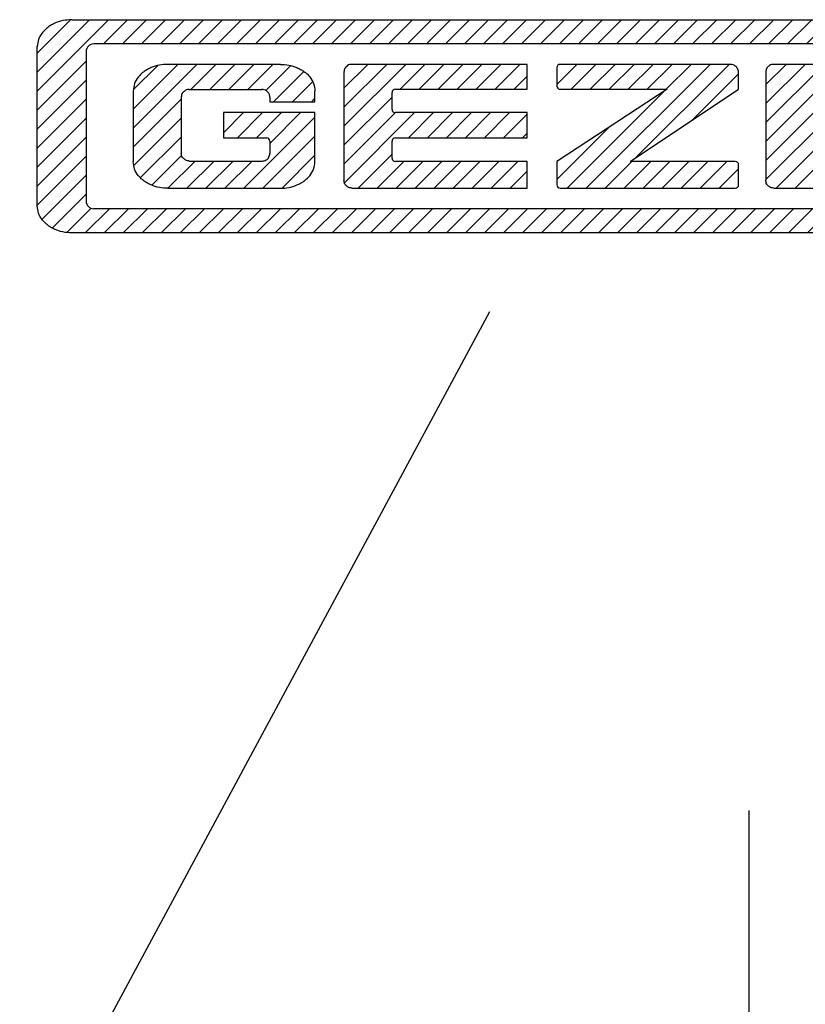
# Model space of a CAD drawing. Units: millimetres. Extents: x 0 to 584, y 0 to 410.
# Drawn here: x 449 to 461, y 335 to 350 of the extents above; entities that cross this region are included whole.
import ezdxf

# ---------------------------------------------------------------- set-up
doc = ezdxf.new("R2010")
doc.units = ezdxf.units.MM
doc.linetypes.add('DOT_CENTER', pattern=[14, 12, -1, 0, -1])
doc.layers.add('1', color=7, linetype='Continuous')
doc.layers.add('EBENE_1', color=7, linetype='Continuous')
pattern_1 = [(45, (0, 0), (-0.1414213562373095, 0.1414213562373095), [])]

# ---------------------------------------------------------------- blocks, each defined once
blk = doc.blocks.new('Einfügen2', base_point=(457, 348))
at = {"layer": '1', "linetype": 'Continuous'}
h = blk.add_hatch(dxfattribs=at)
h.set_pattern_fill('_USER', color=3, scale=0.2, angle=45, pattern_type=0)
h.set_pattern_definition(pattern_1)
edge = h.paths.add_edge_path()
edge.add_spline(control_points=[(463.9838410207315, 349.587568181433), (464.0292604152811, 349.5848238619223), (464.1200999061697, 349.5793351659777), (464.2258553618104, 349.5426282693479), (464.3008240427966, 349.5027524823163), (464.3496904762828, 349.469000737488), (464.3940493330196, 349.4294333580079), (464.4420763383418, 349.3727440028152), (464.4878221144093, 349.293410038464), (464.4959459643367, 349.2236032168721), (464.500007564286, 349.188702538339)], knot_values=[0, 0, 0, 0, 0.1360210628457685, 0.2720442320008206, 0.3313188604866045, 0.3905741246772086, 0.4497720161867878, 0.5089833696426285, 0.613458588072455, 0.717917443019878, 0.717917443019878, 0.717917443019878, 0.717917443019878], degree=3, periodic=0)
edge.add_line((464.500007564286, 349.188702538339), (464.500007564286, 346.811297461661))
edge.add_spline(control_points=[(464.500007564286, 346.811297461661), (464.4959459643368, 346.7763967831279), (464.4878221144097, 346.7065899615359), (464.4420763383415, 346.6272559971848), (464.3940493330199, 346.5705666419921), (464.3496904762828, 346.530999262512), (464.3008240427967, 346.4972475176836), (464.2258553618103, 346.4573717306524), (464.1200999061698, 346.4206648340222), (464.029260415281, 346.4151761380778), (463.9838410207315, 346.412431818567)], knot_values=[0, 0, 0, 0, 0.1044588549473464, 0.2089340733772539, 0.2681454268331378, 0.3273433183425943, 0.3865985825333099, 0.4458732110190401, 0.5818963801741641, 0.7179174430198761, 0.7179174430198761, 0.7179174430198761, 0.7179174430198761], degree=3, periodic=0)
edge.add_line((463.9838410207315, 346.412431818567), (450.0161589792685, 346.412431818567))
edge.add_spline(control_points=[(450.0161589792685, 346.412431818567), (449.9707395847191, 346.4151761380779), (449.8799000938302, 346.4206648340223), (449.7741446381897, 346.4573717306523), (449.6991759572035, 346.4972475176837), (449.6503095237171, 346.530999262512), (449.6059506669804, 346.570566641992), (449.5579236616582, 346.6272559971848), (449.5121778855905, 346.7065899615359), (449.5040540356633, 346.7763967831279), (449.499992435714, 346.811297461661)], knot_values=[0, 0, 0, 0, 0.136021062845611, 0.2720442320006988, 0.331318860486556, 0.3905741246771277, 0.4497720161867828, 0.5089833696426667, 0.6134585880723431, 0.7179174430198221, 0.7179174430198221, 0.7179174430198221, 0.7179174430198221], degree=3, periodic=0)
edge.add_line((449.499992435714, 346.811297461661), (449.499992435714, 349.188702538339))
edge.add_spline(control_points=[(449.499992435714, 349.188702538339), (449.5040540356633, 349.2236032168721), (449.5121778855905, 349.2934100384642), (449.5579236616584, 349.3727440028151), (449.6059506669801, 349.4294333580081), (449.6503095237171, 349.469000737488), (449.6991759572034, 349.5027524823164), (449.7741446381897, 349.5426282693478), (449.8799000938304, 349.5793351659778), (449.9707395847189, 349.5848238619222), (450.0161589792685, 349.587568181433)], knot_values=[0, 0, 0, 0, 0.1044588549475348, 0.2089340733772382, 0.2681454268330486, 0.3273433183425854, 0.3865985825332829, 0.445873211019167, 0.5818963801742729, 0.7179174430198719, 0.7179174430198719, 0.7179174430198719, 0.7179174430198719], degree=3, periodic=0)
edge.add_line((450.0161589792685, 349.587568181433), (463.9838410207315, 349.587568181433))
edge = h.paths.add_edge_path(flags=16)
edge.add_line((463.6570390087866, 346.772167279734), (450.3429609912135, 346.772167279734))
edge.add_arc((450.3429609912135, 346.887832153115), 0.1156648733814905, 180, 270, ccw=False)
edge.add_line((450.227296117832, 346.887832153115), (450.227296117832, 349.112167846885))
edge.add_arc((450.3429609912135, 349.112167846885), 0.1156648733810357, 90, 180, ccw=False)
edge.add_line((450.3429609912135, 349.227832720266), (463.6570390087866, 349.227832720266))
edge.add_arc((463.6570390087866, 349.112167846885), 0.1156648733813768, 0, 90, ccw=False)
edge.add_line((463.772703882168, 349.112167846885), (463.772703882168, 346.887832153115))
edge.add_arc((463.6570390087866, 346.887832153115), 0.1156648733810357, 270, 360, ccw=False)
h = blk.add_hatch(dxfattribs=at)
h.set_pattern_fill('_USER', color=3, scale=0.2, angle=45, pattern_type=0)
h.set_pattern_definition(pattern_1)
edge = h.paths.add_edge_path()
edge.add_spline(control_points=[(453.1188843353731, 348.92281452094), (453.1610601324308, 348.9203979506794), (453.2454126801184, 348.9155647409756), (453.3457192872558, 348.8837252180105), (453.4199918998632, 348.8490060082869), (453.470995997428, 348.8178006900341), (453.5176793000754, 348.7804719419178), (453.5706018563763, 348.7236864423613), (453.6210600177217, 348.6391563635457), (453.6299167905572, 348.5630895274083), (453.6343449220371, 348.525058238674)], knot_values=[0, 0, 0, 0, 0.1263379600643805, 0.252678780864143, 0.3124290893079231, 0.3721587474422753, 0.431622938884394, 0.4910596168392629, 0.6048745320098368, 0.718676695825193, 0.718676695825193, 0.718676695825193, 0.718676695825193], degree=3, periodic=0)
edge.add_line((453.6343449220371, 348.525058238674), (453.6343449220371, 348.366016236359))
edge.add_line((453.6343449220371, 348.366016236359), (452.961747296095, 348.366016236359))
edge.add_line((452.961747296095, 348.366016236359), (452.961747296095, 348.4338329205))
edge.add_spline(control_points=[(452.961747296095, 348.4338329205), (452.9611838467554, 348.4423928253777), (452.9600569568483, 348.459512281336), (452.951944358002, 348.4803804384234), (452.9429530504977, 348.4966422598529), (452.9341523118007, 348.5089438577719), (452.9240398698517, 348.5202187267599), (452.9072343578884, 348.5344967630479), (452.880521742097, 348.5476416759383), (452.8565538170774, 348.5493796029425), (452.8445696579484, 348.550248573431)], knot_values=[0, 0, 0, 0, 0.0256048934332352, 0.0512087336563459, 0.0662672494828933, 0.0813384579232365, 0.0964748884359707, 0.1115772897059584, 0.1473867291999894, 0.1831973378136249, 0.1831973378136249, 0.1831973378136249, 0.1831973378136249], degree=3, periodic=0)
edge.add_line((452.8445696579484, 348.550248573431), (451.7640634173163, 348.550248573431))
edge.add_spline(control_points=[(451.7640634173163, 348.550248573431), (451.7547710635794, 348.5495251913972), (451.7361865338935, 348.548078426555), (451.7141101345159, 348.5384656528561), (451.6972634030409, 348.528396191293), (451.684837591304, 348.5189747726578), (451.6734448455192, 348.5083201213471), (451.659719830673, 348.4917611025847), (451.6465018871338, 348.4668707818122), (451.6445540390395, 348.4445169503973), (451.643580108016, 348.433339871243)], knot_values=[0, 0, 0, 0, 0.0277887020239645, 0.055576878144084, 0.0711315725805113, 0.0866878878301099, 0.1022526803637952, 0.1178027600385071, 0.1511858647005138, 0.184569939095494, 0.184569939095494, 0.184569939095494, 0.184569939095494], degree=3, periodic=0)
edge.add_line((451.643580108016, 348.433339871243), (451.643580108016, 347.600222255983))
edge.add_spline(control_points=[(451.643580108016, 347.600222255983), (451.6445540390395, 347.5890451768284), (451.6465018871336, 347.5666913454135), (451.6597198306735, 347.5418010246414), (451.6734448455192, 347.5252420058787), (451.6848375913039, 347.5145873545683), (451.6972634030407, 347.5051659359324), (451.714110134516, 347.4950964743693), (451.7361865338934, 347.4854837006698), (451.7547710635794, 347.4840369358286), (451.7640634173163, 347.483313553795)], knot_values=[0, 0, 0, 0, 0.0333840743954857, 0.0667671790571632, 0.0823172587318026, 0.0978820512655245, 0.113438366515215, 0.1289930609518568, 0.1567812370720716, 0.184569939095923, 0.184569939095923, 0.184569939095923, 0.184569939095923], degree=3, periodic=0)
edge.add_line((451.7640634173163, 347.483313553795), (452.8471245495519, 347.483313553795))
edge.add_spline(control_points=[(452.8471245495519, 347.483313553795), (452.8578024345776, 347.4839435014944), (452.8791584227383, 347.4852034241514), (452.9038762222345, 347.4952659836551), (452.9205037934368, 347.5069370066698), (452.9311165084264, 347.5168093387678), (452.9404435441651, 347.5279045391753), (452.9510976947393, 347.5446897541231), (452.9600113623873, 347.5687358116277), (452.9616392918111, 347.5891365782343), (452.9624532529855, 347.599337008454)], knot_values=[0, 0, 0, 0, 0.0319424884355357, 0.0638856343067167, 0.0783099331817534, 0.0927680496097517, 0.1072373120745724, 0.1216729161533097, 0.1522797213754373, 0.1828868026364032, 0.1828868026364032, 0.1828868026364032, 0.1828868026364032], degree=3, periodic=0)
edge.add_line((452.9624532529855, 347.599337008454), (452.9624532529855, 347.778725324168))
edge.add_arc((452.9120725834715, 347.777571140681), 0.0503938885203115, 1.312373928517495, 90)
edge.add_line((452.9120725834715, 347.827965029201), (452.2735625902389, 347.827965029201))
edge.add_line((452.2735625902389, 347.827965029201), (452.2735625902389, 348.203309981612))
edge.add_line((452.2735625902389, 348.203309981612), (453.6343449220371, 348.203309981612))
edge.add_line((453.6343449220371, 348.203309981612), (453.6343449220371, 347.474941761326))
edge.add_spline(control_points=[(453.6343449220371, 347.474941761326), (453.6299167905571, 347.4369104725917), (453.6210600177217, 347.3608436364543), (453.5706018563765, 347.2763135576384), (453.5176793000755, 347.2195280580822), (453.4709959974279, 347.1821993099659), (453.4199918998631, 347.1509939917132), (453.3457192872559, 347.1162747819893), (453.2454126801185, 347.0844352590246), (453.1610601324307, 347.0796020493206), (453.1188843353731, 347.07718547906)], knot_values=[0, 0, 0, 0, 0.1138021638154574, 0.2276170789859537, 0.2870537569408614, 0.3465179483831572, 0.4062476065172562, 0.4659979149611363, 0.5923387357608113, 0.718676695825254, 0.718676695825254, 0.718676695825254, 0.718676695825254], degree=3, periodic=0)
edge.add_line((453.1188843353731, 347.07718547906), (451.4438615420136, 347.07718547906))
edge.add_spline(control_points=[(451.4438615420136, 347.07718547906), (451.4016857449558, 347.0796020493206), (451.3173331972682, 347.0844352590244), (451.2170265901309, 347.1162747819892), (451.1427539775236, 347.1509939917133), (451.0917498799586, 347.1821993099656), (451.0450665773113, 347.2195280580825), (450.9921440210099, 347.2763135576383), (450.9416858596649, 347.3608436364543), (450.9328290868296, 347.4369104725917), (450.9284009553496, 347.474941761326)], knot_values=[0, 0, 0, 0, 0.1263379600643805, 0.2526787808641264, 0.3124290893078795, 0.3721587474422503, 0.431622938884369, 0.4910596168393929, 0.6048745320099173, 0.7186766958253431, 0.7186766958253431, 0.7186766958253431, 0.7186766958253431], degree=3, periodic=0)
edge.add_line((450.9284009553496, 347.474941761326), (450.9284009553496, 348.525058238674))
edge.add_spline(control_points=[(450.9284009553496, 348.525058238674), (450.9328290868294, 348.5630895274084), (450.9416858596649, 348.6391563635459), (450.9921440210099, 348.7236864423614), (451.0450665773113, 348.7804719419178), (451.0917498799587, 348.8178006900341), (451.1427539775237, 348.8490060082869), (451.2170265901306, 348.8837252180106), (451.3173331972685, 348.9155647409756), (451.4016857449559, 348.9203979506794), (451.4438615420136, 348.92281452094)], knot_values=[0, 0, 0, 0, 0.11380216381537, 0.2276170789859718, 0.2870537569408379, 0.3465179483830895, 0.4062476065173932, 0.4659979149611977, 0.5923387357609979, 0.7186766958253219, 0.7186766958253219, 0.7186766958253219, 0.7186766958253219], degree=3, periodic=0)
edge.add_line((451.4438615420136, 348.92281452094), (453.1188843353731, 348.92281452094))
h = blk.add_hatch(dxfattribs=at)
h.set_pattern_fill('_USER', color=3, scale=0.2, angle=45, pattern_type=0)
h.set_pattern_definition(pattern_1)
edge = h.paths.add_edge_path()
edge.add_spline(control_points=[(454.1825932842789, 348.92281452094), (454.1717757311753, 348.921996072151), (454.1501404211943, 348.9203591445753), (454.125345789693, 348.9091048981232), (454.1078199163039, 348.8973755582211), (454.0961669917006, 348.8872385585069), (454.0859133748503, 348.8757940041383), (454.0750023698246, 348.8590800395704), (454.067082714492, 348.8353676800549), (454.0663224405656, 348.8158982320408), (454.0659423123838, 348.806163549045)], knot_values=[0, 0, 0, 0, 0.0323368584334685, 0.0646743318274995, 0.080122120264218, 0.0955885174200195, 0.1108652720594549, 0.1260811848346767, 0.1552283263163549, 0.1843752184174746, 0.1843752184174746, 0.1843752184174746, 0.1843752184174746], degree=3, periodic=0)
edge.add_line((454.0659423123838, 348.806163549045), (454.0659423123838, 347.197769639344))
edge.add_spline(control_points=[(454.0659423123838, 347.197769639344), (454.0663224405656, 347.1880349563485), (454.0670827144921, 347.1685655083347), (454.0750023698245, 347.1448531488196), (454.0859133748506, 347.1281391842519), (454.0961669917006, 347.116694629883), (454.1078199163039, 347.1065576301686), (454.1253457896931, 347.094828290266), (454.1501404211944, 347.0835740438139), (454.1717757311754, 347.0819371162381), (454.1825932842789, 347.081118667449)], knot_values=[0, 0, 0, 0, 0.0291468921002702, 0.0582940335817872, 0.0735099463569135, 0.0887867009964765, 0.1042530981525129, 0.1197008865893277, 0.1520383599835007, 0.1843752184169356, 0.1843752184169356, 0.1843752184169356, 0.1843752184169356], degree=3, periodic=0)
edge.add_line((454.1825932842789, 347.081118667449), (456.7914289587049, 347.081118667449))
edge.add_line((456.7914289587049, 347.081118667449), (456.7914289587049, 347.476051122153))
edge.add_line((456.7914289587049, 347.476051122153), (454.8304039794013, 347.476051122153))
edge.add_arc((454.8297206712366, 347.524255561924), 0.0482092825461542, 180.5565825816609, 270.8121254427534, ccw=False)
edge.add_line((454.7815136633228, 347.523787254744), (454.7815136633228, 347.78022889661))
edge.add_arc((454.8297206712366, 347.779760589431), 0.0482092825458307, 89.18787455722929, 179.443417419555, ccw=False)
edge.add_line((454.8304039794013, 347.827965029201), (456.7914289587049, 347.827965029201))
edge.add_line((456.7914289587049, 347.827965029201), (456.7914289587049, 348.203309981612))
edge.add_line((456.7914289587049, 348.203309981612), (454.8304039794013, 348.203309981612))
edge.add_arc((454.8297206712366, 348.251514421382), 0.0482092825461442, 180.556582580445, 270.8121254427697, ccw=False)
edge.add_line((454.7815136633228, 348.251046114203), (454.7815136633228, 348.503565773344))
edge.add_arc((454.8297206712366, 348.503097466164), 0.0482092825469107, 89.18787455724748, 179.443417418339, ccw=False)
edge.add_line((454.8304039794013, 348.551301905935), (456.7914289587049, 348.551301905935))
edge.add_line((456.7914289587049, 348.551301905935), (456.7914289587049, 348.92281452094))
edge.add_line((456.7914289587049, 348.92281452094), (454.1825932842789, 348.92281452094))
h = blk.add_hatch(dxfattribs=at)
h.set_pattern_fill('_USER', color=3, scale=0.2, angle=45, pattern_type=0)
h.set_pattern_definition(pattern_1)
edge = h.paths.add_edge_path()
edge.add_arc((457.2821922598687, 348.873935410527), 0.0488791104129973, 90, 180)
edge.add_line((457.233313149455, 348.873935410527), (457.233313149455, 348.600181016348))
edge.add_arc((457.2821922598687, 348.600181016348), 0.0488791104136794, 180, 270)
edge.add_line((457.2821922598687, 348.551301905935), (458.8756490182211, 348.551301905935))
edge.add_line((458.8756490182211, 348.551301905935), (457.233313149455, 347.476051122153))
edge.add_line((457.233313149455, 347.476051122153), (457.233313149455, 347.129336643632))
edge.add_arc((457.2821306287116, 347.129398274789), 0.0488175181607046, 180.0723348145645, 270.0723348145655)
edge.add_line((457.2821922598687, 347.080580795533), (459.8907477926715, 347.080580795533))
edge.add_arc((459.8908094238286, 347.129398274789), 0.0488175181600794, 269.9276651853678, 359.9276651854354)
edge.add_line((459.9396269030852, 347.129336643632), (459.9396269030852, 347.427295274054))
edge.add_arc((459.8908094238286, 347.427233642897), 0.0488175181606477, 0.0723348144979026, 90.07233481463217)
edge.add_line((459.8907477926715, 347.476051122153), (458.3281962581891, 347.476051122153))
edge.add_line((458.3281962581891, 347.476051122153), (459.9396269030852, 348.551548708343))
edge.add_line((459.9396269030852, 348.551548708343), (459.9396269030852, 348.804886103243))
edge.add_spline(control_points=[(459.9396269030852, 348.804886103243), (459.938884720035, 348.8148656831826), (459.9374003721086, 348.8348244025257), (459.9270426218724, 348.8575408692435), (459.916181523276, 348.8732283513164), (459.9071461603788, 348.8835986313143), (459.8971712737275, 348.8931219834433), (459.8813566766796, 348.9054929969185), (459.8580303415428, 348.9192631189627), (459.8361022111466, 348.9216307596024), (459.8251386245211, 348.92281452094)], knot_values=[0, 0, 0, 0, 0.0298321109998993, 0.0596629108860701, 0.0733584752454805, 0.087058740278389, 0.1008440624064047, 0.1146423045798517, 0.1473889471630122, 0.180132723492635, 0.180132723492635, 0.180132723492635, 0.180132723492635], degree=3, periodic=0)
edge.add_line((459.8251386245211, 348.92281452094), (457.2821922598687, 348.92281452094))
h = blk.add_hatch(dxfattribs=at)
h.set_pattern_fill('_USER', color=3, scale=0.2, angle=45, pattern_type=0)
h.set_pattern_definition(pattern_1)
edge = h.paths.add_edge_path()
edge.add_spline(control_points=[(460.4627521645596, 348.92281452094), (460.4519346114562, 348.921996072151), (460.4302993014747, 348.9203591445751), (460.4055046699737, 348.909104898123), (460.3879787965844, 348.8973755582211), (460.3763258719812, 348.8872385585069), (460.3660722551311, 348.8757940041383), (460.3551612501051, 348.8590800395704), (460.3472415947728, 348.8353676800549), (460.3464813208464, 348.8158982320408), (460.3461011926645, 348.806163549045)], knot_values=[0, 0, 0, 0, 0.0323368584335963, 0.0646743318276796, 0.0801221202643192, 0.0955885174200834, 0.1108652720594811, 0.1260811848347029, 0.1552283263163811, 0.1843752184175008, 0.1843752184175008, 0.1843752184175008, 0.1843752184175008], degree=3, periodic=0)
edge.add_line((460.3461011926645, 348.806163549045), (460.3461011926645, 347.197769639344))
edge.add_spline(control_points=[(460.3461011926645, 347.197769639344), (460.3464813208462, 347.1880349563484), (460.347241594773, 347.1685655083348), (460.3551612501051, 347.1448531488195), (460.3660722551311, 347.1281391842517), (460.3763258719811, 347.1166946298829), (460.3879787965844, 347.1065576301686), (460.4055046699738, 347.0948282902662), (460.4302993014749, 347.0835740438137), (460.451934611456, 347.081937116238), (460.4627521645596, 347.081118667449)], knot_values=[0, 0, 0, 0, 0.0291468921002702, 0.0582940335818224, 0.0735099463569656, 0.0887867009965286, 0.1042530981524849, 0.1197008865893151, 0.1520383599835851, 0.1843752184171175, 0.1843752184171175, 0.1843752184171175, 0.1843752184171175], degree=3, periodic=0)
edge.add_line((460.4627521645596, 347.081118667449), (463.0715878389855, 347.081118667449))
edge.add_line((463.0715878389855, 347.081118667449), (463.0715878389855, 347.476051122153))
edge.add_line((463.0715878389855, 347.476051122153), (461.110562859682, 347.476051122153))
edge.add_arc((461.1098795515173, 347.524255561924), 0.0482092825462678, 180.5565825816596, 270.8121254427534, ccw=False)
edge.add_line((461.0616725436034, 347.523787254744), (461.0616725436034, 347.78022889661))
edge.add_arc((461.1098795515173, 347.779760589431), 0.0482092825458307, 89.18787455722929, 179.4434174195563, ccw=False)
edge.add_line((461.110562859682, 347.827965029201), (463.0715878389855, 347.827965029201))
edge.add_line((463.0715878389855, 347.827965029201), (463.0715878389855, 348.203309981612))
edge.add_line((463.0715878389855, 348.203309981612), (461.110562859682, 348.203309981612))
edge.add_arc((461.1098795515173, 348.251514421382), 0.0482092825462579, 180.5565825804437, 270.8121254427697, ccw=False)
edge.add_line((461.0616725436034, 348.251046114203), (461.0616725436034, 348.503565773344))
edge.add_arc((461.1098795515173, 348.503097466164), 0.0482092825469107, 89.18787455724748, 179.4434174183404, ccw=False)
edge.add_line((461.110562859682, 348.551301905935), (463.0715878389855, 348.551301905935))
edge.add_line((463.0715878389855, 348.551301905935), (463.0715878389855, 348.92281452094))
edge.add_line((463.0715878389855, 348.92281452094), (460.4627521645596, 348.92281452094))
at = {"layer": '1', "color": 3, "linetype": 'Continuous'}
for p, q in [((459.9396269030852, 348.551548708343), (459.9396269030852, 348.804886103243)), ((450.9284009553496, 348.525058238674), (450.9284009553496, 347.474941761326)), ((451.7640634173163, 348.550248573431), (452.8445696579484, 348.550248573431)), ((451.643580108016, 348.433339871243), (451.643580108016, 347.600222255983)), ((452.9624532529855, 347.778725324168), (452.9624532529855, 347.599337008454)), ((451.7640634173163, 347.483313553795), (452.8471245495519, 347.483313553795)), ((451.4438615420136, 347.07718547906), (453.1188843353731, 347.07718547906)), ((463.6570390087866, 346.772167279734), (450.3429609912135, 346.772167279734))]:
    blk.add_line(p, q, dxfattribs=at)
for centre, radius, start, end in [((450.3429609912135, 349.112167846885), 0.1156648733810357, 90, 180), ((463.6570390087866, 349.112167846885), 0.1156648733813768, 0, 90), ((457.2821922598687, 348.873935410527), 0.0488791104129973, 90, 180), ((454.8297206712366, 348.503097466164), 0.0482092825469107, 89.18787455724755, 179.4434174183391), ((457.2821922598687, 348.600181016348), 0.0488791104136794, 180, 270), ((461.1098795515173, 348.503097466164), 0.0482092825469107, 89.18787455724755, 179.4434174183404), ((454.8297206712366, 348.251514421382), 0.0482092825461442, 180.556582580445, 270.8121254427697), ((461.1098795515173, 348.251514421382), 0.0482092825462579, 180.5565825804437, 270.8121254427697), ((452.9120725834715, 347.777571140681), 0.0503938885203115, 1.3123739285175, 90), ((454.8297206712366, 347.779760589431), 0.0482092825458307, 89.18787455722935, 179.443417419555), ((461.1098795515173, 347.779760589431), 0.0482092825458307, 89.18787455722935, 179.4434174195563), ((454.8297206712366, 347.524255561924), 0.0482092825461542, 180.556582581661, 270.8121254427534), ((459.8908094238286, 347.427233642897), 0.0488175181606477, 0.0723348144979, 90.07233481463217), ((461.1098795515173, 347.524255561924), 0.0482092825462678, 180.5565825816596, 270.8121254427534), ((457.2821306287116, 347.129398274789), 0.0488175181607046, 180.0723348145645, 270.0723348145655), ((459.8908094238286, 347.129398274789), 0.0488175181600794, 269.9276651853678, 359.9276651854354), ((450.3429609912135, 346.887832153115), 0.1156648733814905, 180, 270), ((463.6570390087866, 346.887832153115), 0.1156648733810357, 270, 0)]:
    blk.add_arc(centre, radius, start, end, dxfattribs=at)
for points, knots in [([(450.0161589792685, 349.587568181433), (449.9707395847189, 349.5848238619222), (449.8799000938304, 349.5793351659778), (449.7741446381897, 349.5426282693478), (449.6991759572034, 349.5027524823164), (449.6503095237171, 349.469000737488), (449.6059506669801, 349.4294333580081), (449.5579236616584, 349.3727440028151), (449.5121778855905, 349.2934100384642), (449.5040540356633, 349.2236032168721), (449.499992435714, 349.188702538339)], [0, 0, 0, 0, 0.136021062845599, 0.2720442320007049, 0.331318860486589, 0.3905741246772865, 0.4497720161868233, 0.5089833696426337, 0.6134585880723371, 0.7179174430198719, 0.7179174430198719, 0.7179174430198719, 0.7179174430198719]), ([(463.9838410207315, 349.587568181433), (464.0292604152811, 349.5848238619223), (464.1200999061697, 349.5793351659777), (464.2258553618104, 349.5426282693479), (464.3008240427966, 349.5027524823163), (464.3496904762828, 349.469000737488), (464.3940493330196, 349.4294333580079), (464.4420763383418, 349.3727440028152), (464.4878221144093, 349.293410038464), (464.4959459643367, 349.2236032168721), (464.500007564286, 349.188702538339)], [0, 0, 0, 0, 0.1360210628457685, 0.2720442320008206, 0.3313188604866045, 0.3905741246772086, 0.4497720161867878, 0.5089833696426285, 0.613458588072455, 0.717917443019878, 0.717917443019878, 0.717917443019878, 0.717917443019878]), ([(451.4438615420136, 348.92281452094), (451.4016857449559, 348.9203979506794), (451.3173331972685, 348.9155647409756), (451.2170265901306, 348.8837252180106), (451.1427539775237, 348.8490060082869), (451.0917498799587, 348.8178006900341), (451.0450665773113, 348.7804719419178), (450.9921440210099, 348.7236864423614), (450.9416858596649, 348.6391563635459), (450.9328290868294, 348.5630895274084), (450.9284009553496, 348.525058238674)], [0, 0, 0, 0, 0.1263379600643239, 0.2526787808641242, 0.3124290893079287, 0.3721587474422324, 0.431622938884484, 0.4910596168393501, 0.6048745320099519, 0.7186766958253219, 0.7186766958253219, 0.7186766958253219, 0.7186766958253219]), ([(453.1188843353731, 348.92281452094), (453.1610601324308, 348.9203979506794), (453.2454126801184, 348.9155647409756), (453.3457192872558, 348.8837252180105), (453.4199918998632, 348.8490060082869), (453.470995997428, 348.8178006900341), (453.5176793000754, 348.7804719419178), (453.5706018563763, 348.7236864423613), (453.6210600177217, 348.6391563635457), (453.6299167905572, 348.5630895274083), (453.6343449220371, 348.525058238674)], [0, 0, 0, 0, 0.1263379600643805, 0.252678780864143, 0.3124290893079231, 0.3721587474422753, 0.431622938884394, 0.4910596168392629, 0.6048745320098368, 0.718676695825193, 0.718676695825193, 0.718676695825193, 0.718676695825193]), ([(454.1825932842789, 348.92281452094), (454.1717757311753, 348.921996072151), (454.1501404211943, 348.9203591445753), (454.125345789693, 348.9091048981232), (454.1078199163039, 348.8973755582211), (454.0961669917006, 348.8872385585069), (454.0859133748503, 348.8757940041383), (454.0750023698246, 348.8590800395704), (454.067082714492, 348.8353676800549), (454.0663224405656, 348.8158982320408), (454.0659423123838, 348.806163549045)], [0, 0, 0, 0, 0.0323368584334685, 0.0646743318274995, 0.080122120264218, 0.0955885174200195, 0.1108652720594549, 0.1260811848346767, 0.1552283263163549, 0.1843752184174746, 0.1843752184174746, 0.1843752184174746, 0.1843752184174746]), ([(459.9396269030852, 348.804886103243), (459.938884720035, 348.8148656831826), (459.9374003721086, 348.8348244025257), (459.9270426218724, 348.8575408692435), (459.916181523276, 348.8732283513164), (459.9071461603788, 348.8835986313143), (459.8971712737275, 348.8931219834433), (459.8813566766796, 348.9054929969185), (459.8580303415428, 348.9192631189627), (459.8361022111466, 348.9216307596024), (459.8251386245211, 348.92281452094)], [0, 0, 0, 0, 0.0298321109998993, 0.0596629108860701, 0.0733584752454805, 0.087058740278389, 0.1008440624064047, 0.1146423045798517, 0.1473889471630122, 0.180132723492635, 0.180132723492635, 0.180132723492635, 0.180132723492635]), ([(460.4627521645596, 348.92281452094), (460.4519346114562, 348.921996072151), (460.4302993014747, 348.9203591445751), (460.4055046699737, 348.909104898123), (460.3879787965844, 348.8973755582211), (460.3763258719812, 348.8872385585069), (460.3660722551311, 348.8757940041383), (460.3551612501051, 348.8590800395704), (460.3472415947728, 348.8353676800549), (460.3464813208464, 348.8158982320408), (460.3461011926645, 348.806163549045)], [0, 0, 0, 0, 0.0323368584335963, 0.0646743318276796, 0.0801221202643192, 0.0955885174200834, 0.1108652720594811, 0.1260811848347029, 0.1552283263163811, 0.1843752184175008, 0.1843752184175008, 0.1843752184175008, 0.1843752184175008]), ([(451.7640634173163, 348.550248573431), (451.7547710635794, 348.5495251913972), (451.7361865338935, 348.548078426555), (451.7141101345159, 348.5384656528561), (451.6972634030409, 348.528396191293), (451.684837591304, 348.5189747726578), (451.6734448455192, 348.5083201213471), (451.659719830673, 348.4917611025847), (451.6465018871338, 348.4668707818122), (451.6445540390395, 348.4445169503973), (451.643580108016, 348.433339871243)], [0, 0, 0, 0, 0.0277887020239645, 0.055576878144084, 0.0711315725805113, 0.0866878878301099, 0.1022526803637952, 0.1178027600385071, 0.1511858647005138, 0.184569939095494, 0.184569939095494, 0.184569939095494, 0.184569939095494]), ([(452.961747296095, 348.4338329205), (452.9611838467554, 348.4423928253777), (452.9600569568483, 348.459512281336), (452.951944358002, 348.4803804384234), (452.9429530504977, 348.4966422598529), (452.9341523118007, 348.5089438577719), (452.9240398698517, 348.5202187267599), (452.9072343578884, 348.5344967630479), (452.880521742097, 348.5476416759383), (452.8565538170774, 348.5493796029425), (452.8445696579484, 348.550248573431)], [0, 0, 0, 0, 0.0256048934332352, 0.0512087336563459, 0.0662672494828933, 0.0813384579232365, 0.0964748884359707, 0.1115772897059584, 0.1473867291999894, 0.1831973378136249, 0.1831973378136249, 0.1831973378136249, 0.1831973378136249]), ([(451.7640634173163, 347.483313553795), (451.7547710635794, 347.4840369358286), (451.7361865338934, 347.4854837006698), (451.714110134516, 347.4950964743693), (451.6972634030407, 347.5051659359324), (451.6848375913039, 347.5145873545683), (451.6734448455192, 347.5252420058787), (451.6597198306735, 347.5418010246414), (451.6465018871336, 347.5666913454135), (451.6445540390395, 347.5890451768284), (451.643580108016, 347.600222255983)], [0, 0, 0, 0, 0.0277887020238514, 0.0555768781440661, 0.071131572580708, 0.0866878878303985, 0.1022526803641203, 0.1178027600387598, 0.1511858647004372, 0.184569939095923, 0.184569939095923, 0.184569939095923, 0.184569939095923]), ([(452.8471245495519, 347.483313553795), (452.8578024345776, 347.4839435014944), (452.8791584227383, 347.4852034241514), (452.9038762222345, 347.4952659836551), (452.9205037934368, 347.5069370066698), (452.9311165084264, 347.5168093387678), (452.9404435441651, 347.5279045391753), (452.9510976947393, 347.5446897541231), (452.9600113623873, 347.5687358116277), (452.9616392918111, 347.5891365782343), (452.9624532529855, 347.599337008454)], [0, 0, 0, 0, 0.0319424884355357, 0.0638856343067167, 0.0783099331817534, 0.0927680496097517, 0.1072373120745724, 0.1216729161533097, 0.1522797213754373, 0.1828868026364032, 0.1828868026364032, 0.1828868026364032, 0.1828868026364032]), ([(451.4438615420136, 347.07718547906), (451.4016857449558, 347.0796020493206), (451.3173331972682, 347.0844352590244), (451.2170265901309, 347.1162747819892), (451.1427539775236, 347.1509939917133), (451.0917498799586, 347.1821993099656), (451.0450665773113, 347.2195280580825), (450.9921440210099, 347.2763135576383), (450.9416858596649, 347.3608436364543), (450.9328290868296, 347.4369104725917), (450.9284009553496, 347.474941761326)], [0, 0, 0, 0, 0.1263379600643805, 0.2526787808641264, 0.3124290893078795, 0.3721587474422503, 0.431622938884369, 0.4910596168393929, 0.6048745320099173, 0.7186766958253431, 0.7186766958253431, 0.7186766958253431, 0.7186766958253431]), ([(453.1188843353731, 347.07718547906), (453.1610601324307, 347.0796020493206), (453.2454126801185, 347.0844352590246), (453.3457192872559, 347.1162747819893), (453.4199918998631, 347.1509939917132), (453.4709959974279, 347.1821993099659), (453.5176793000755, 347.2195280580822), (453.5706018563765, 347.2763135576384), (453.6210600177217, 347.3608436364543), (453.6299167905571, 347.4369104725917), (453.6343449220371, 347.474941761326)], [0, 0, 0, 0, 0.1263379600644427, 0.2526787808641177, 0.3124290893079978, 0.3721587474420968, 0.4316229388843926, 0.4910596168393002, 0.6048745320097966, 0.718676695825254, 0.718676695825254, 0.718676695825254, 0.718676695825254]), ([(454.1825932842789, 347.081118667449), (454.1717757311754, 347.0819371162381), (454.1501404211944, 347.0835740438139), (454.1253457896931, 347.094828290266), (454.1078199163039, 347.1065576301686), (454.0961669917006, 347.116694629883), (454.0859133748506, 347.1281391842519), (454.0750023698245, 347.1448531488196), (454.0670827144921, 347.1685655083347), (454.0663224405656, 347.1880349563485), (454.0659423123838, 347.197769639344)], [0, 0, 0, 0, 0.0323368584334349, 0.0646743318276078, 0.0801221202644226, 0.0955885174204591, 0.1108652720600221, 0.1260811848351484, 0.1552283263166653, 0.1843752184169356, 0.1843752184169356, 0.1843752184169356, 0.1843752184169356]), ([(460.4627521645596, 347.081118667449), (460.451934611456, 347.081937116238), (460.4302993014749, 347.0835740438137), (460.4055046699738, 347.0948282902662), (460.3879787965844, 347.1065576301686), (460.3763258719811, 347.1166946298829), (460.3660722551311, 347.1281391842517), (460.3551612501051, 347.1448531488195), (460.347241594773, 347.1685655083348), (460.3464813208462, 347.1880349563484), (460.3461011926645, 347.197769639344)], [0, 0, 0, 0, 0.0323368584335324, 0.0646743318278024, 0.0801221202646326, 0.0955885174205888, 0.1108652720601519, 0.126081184835295, 0.1552283263168472, 0.1843752184171175, 0.1843752184171175, 0.1843752184171175, 0.1843752184171175]), ([(450.0161589792685, 346.412431818567), (449.9707395847191, 346.4151761380779), (449.8799000938302, 346.4206648340223), (449.7741446381897, 346.4573717306523), (449.6991759572035, 346.4972475176837), (449.6503095237171, 346.530999262512), (449.6059506669804, 346.570566641992), (449.5579236616582, 346.6272559971848), (449.5121778855905, 346.7065899615359), (449.5040540356633, 346.7763967831279), (449.499992435714, 346.811297461661)], [0, 0, 0, 0, 0.136021062845611, 0.2720442320006988, 0.331318860486556, 0.3905741246771277, 0.4497720161867828, 0.5089833696426667, 0.6134585880723431, 0.7179174430198221, 0.7179174430198221, 0.7179174430198221, 0.7179174430198221]), ([(463.9838410207315, 346.412431818567), (464.029260415281, 346.4151761380778), (464.1200999061698, 346.4206648340222), (464.2258553618103, 346.4573717306524), (464.3008240427967, 346.4972475176836), (464.3496904762828, 346.530999262512), (464.3940493330199, 346.5705666419921), (464.4420763383415, 346.6272559971848), (464.4878221144097, 346.7065899615359), (464.4959459643368, 346.7763967831279), (464.500007564286, 346.811297461661)], [0, 0, 0, 0, 0.136021062845712, 0.2720442320008361, 0.3313188604865662, 0.3905741246772818, 0.4497720161867383, 0.5089833696426223, 0.6134585880725297, 0.7179174430198761, 0.7179174430198761, 0.7179174430198761, 0.7179174430198761])]:
    blk.add_open_spline(points, degree=3, knots=knots, dxfattribs=at)
at = {"layer": '1', "color": 7}
for p in [(463.9838410207315, 349.587568181433), (449.499992435714, 349.188702538339), (464.500007564286, 349.188702538339), (463.9838410207315, 346.412431818567)]:
    blk.add_point(p, dxfattribs=at)
at = {"layer": 'EBENE_1', "color": 3, "linetype": 'Continuous'}
for p, q in [((450.0161589792685, 349.587568181433), (463.9838410207315, 349.587568181433)), ((463.6570390087866, 349.227832720266), (450.3429609912135, 349.227832720266)), ((449.499992435714, 346.811297461661), (449.499992435714, 349.188702538339)), ((450.227296117832, 349.112167846885), (450.227296117832, 346.887832153115)), ((463.772703882168, 346.887832153115), (463.772703882168, 349.112167846885)), ((464.500007564286, 349.188702538339), (464.500007564286, 346.811297461661)), ((453.1188843353731, 348.92281452094), (451.4438615420136, 348.92281452094)), ((456.7914289587049, 348.92281452094), (454.1825932842789, 348.92281452094)), ((456.7914289587049, 348.551301905935), (456.7914289587049, 348.92281452094)), ((459.8251386245211, 348.92281452094), (457.2821922598687, 348.92281452094)), ((463.0715878389855, 348.92281452094), (460.4627521645596, 348.92281452094)), ((463.0715878389855, 348.551301905935), (463.0715878389855, 348.92281452094)), ((454.0659423123838, 348.806163549045), (454.0659423123838, 347.197769639344)), ((457.233313149455, 348.873935410527), (457.233313149455, 348.600181016348)), ((460.3461011926645, 348.806163549045), (460.3461011926645, 347.197769639344)), ((453.6343449220371, 348.366016236359), (453.6343449220371, 348.525058238674)), ((454.7815136633228, 348.251046114203), (454.7815136633228, 348.503565773344)), ((454.8304039794013, 348.551301905935), (456.7914289587049, 348.551301905935)), ((458.8756490182211, 348.551301905935), (457.233313149455, 347.476051122153)), ((457.2821922598687, 348.551301905935), (458.8756490182211, 348.551301905935)), ((458.3281962581891, 347.476051122153), (459.9396269030852, 348.551548708343)), ((461.0616725436034, 348.251046114203), (461.0616725436034, 348.503565773344)), ((461.110562859682, 348.551301905935), (463.0715878389855, 348.551301905935)), ((452.961747296095, 348.4338329205), (452.961747296095, 348.366016236359)), ((452.961747296095, 348.366016236359), (453.6343449220371, 348.366016236359)), ((452.2735625902389, 348.203309981612), (452.2735625902389, 347.827965029201)), ((453.6343449220371, 348.203309981612), (452.2735625902389, 348.203309981612)), ((453.6343449220371, 347.474941761326), (453.6343449220371, 348.203309981612)), ((456.7914289587049, 348.203309981612), (454.8304039794013, 348.203309981612)), ((456.7914289587049, 347.827965029201), (456.7914289587049, 348.203309981612)), ((463.0715878389855, 348.203309981612), (461.110562859682, 348.203309981612)), ((463.0715878389855, 347.827965029201), (463.0715878389855, 348.203309981612)), ((452.2735625902389, 347.827965029201), (452.9120725834715, 347.827965029201)), ((454.7815136633228, 347.523787254744), (454.7815136633228, 347.78022889661)), ((454.8304039794013, 347.827965029201), (456.7914289587049, 347.827965029201)), ((461.0616725436034, 347.523787254744), (461.0616725436034, 347.78022889661)), ((461.110562859682, 347.827965029201), (463.0715878389855, 347.827965029201)), ((456.7914289587049, 347.476051122153), (454.8304039794013, 347.476051122153)), ((456.7914289587049, 347.081118667449), (456.7914289587049, 347.476051122153)), ((457.233313149455, 347.476051122153), (457.233313149455, 347.129336643632)), ((459.8907477926715, 347.476051122153), (458.3281962581891, 347.476051122153)), ((463.0715878389855, 347.476051122153), (461.110562859682, 347.476051122153)), ((463.0715878389855, 347.081118667449), (463.0715878389855, 347.476051122153)), ((459.9396269030852, 347.129336643632), (459.9396269030852, 347.427295274054)), ((454.1825932842789, 347.081118667449), (456.7914289587049, 347.081118667449)), ((457.2821922598687, 347.080580795533), (459.8907477926715, 347.080580795533)), ((460.4627521645596, 347.081118667449), (463.0715878389855, 347.081118667449)), ((463.9838410207315, 346.412431818567), (450.0161589792685, 346.412431818567))]:
    blk.add_line(p, q, dxfattribs=at)
blk = doc.blocks.new('Skin_Group1__33', base_point=(515.775146167591, 334.8108160311688))
at = {"layer": '1', "color": 3, "linetype": 'DOT_CENTER'}
blk.add_line((460.0968976278915, 220.4543189517696), (460.0968976278915, 337.8108160311689), dxfattribs=at)
blk = doc.blocks.new('LAYER_5__34', base_point=(515.775146167591, 334.8108160311688))
blk.add_blockref('Skin_Group1__33', (515.775146167591, 334.8108160311688))
blk = doc.blocks.new('GC160B__35', base_point=(515.775146167591, 334.8108160311688))
blk.add_blockref('LAYER_5__34', (515.775146167591, 334.8108160311688))
blk = doc.blocks.new('21202-1-0115__36', base_point=(515.775146167591, 334.8108160311688))
blk.add_blockref('GC160B__35', (515.775146167591, 334.8108160311688))
blk = doc.blocks.new('21202-0-065__57', base_point=(515.775146167591, 334.8108160311688))
blk.add_blockref('21202-1-0115__36', (515.775146167591, 334.8108160311688))
blk = doc.blocks.new('Rckans1__58', base_point=(460.0681159999996, 279))
at = {"layer": '1', "color": 3, "linetype": 'Continuous'}
blk.add_line((449.239177556564, 332.242459679913), (456.239177556564, 345.242459679913), dxfattribs=at)
blk.add_blockref('21202-0-065__57', (515.775146167591, 334.8108160311688))
blk = doc.blocks.new('1__99')
for name, p in [('Einfügen2', (457, 348)), ('Rckans1__58', (460.0681159999996, 279))]:
    blk.add_blockref(name, p)

msp = doc.modelspace()

# ---------------------------------------------------------------- block references
at = {"layer": '1'}
msp.add_blockref('1__99', (0, 0), dxfattribs=at)

doc.saveas('drawing.dxf')
